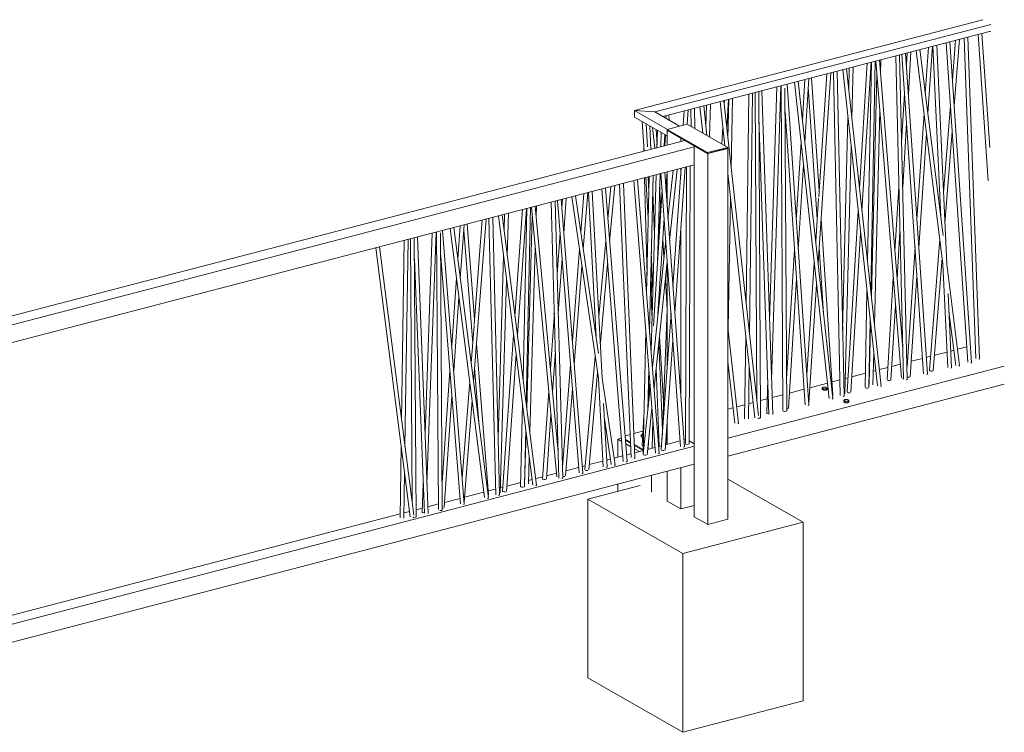
# Model space of a CAD drawing. Units: millimetres. Extents: x 1315 to 28265, y -518 to 12483.
# Drawn here: x 23550 to 28120, y 9173 to 12483 of the extents above; entities that cross this region are included whole.
import ezdxf

# ---------------------------------------------------------------- set-up
doc = ezdxf.new("R2010")
doc.units = ezdxf.units.MM
doc.linetypes.add('XKITLINE00', pattern=[0])
doc.layers.add('Boulon', color=7, linetype='Continuous', lineweight=0)
doc.layers.add('Piece', color=2, linetype='Continuous', lineweight=0)

msp = doc.modelspace()

# ---------------------------------------------------------------- linework, layer by layer
at = {"layer": 'Boulon', "color": 0, "linetype": 'XKITLINE00', "lineweight": 0}
for p, q in [((27274.2, 10772.2), (27279.3, 10776.2)), ((27280.7, 10768.4), (27274.2, 10772.2)), ((27274.2, 10765.1), (27274.2, 10772.2)), ((27274.2, 10765.1), (27280.7, 10761.4)), ((27279.3, 10776.2), (27290.9, 10776.5)), ((27292.4, 10768.7), (27280.7, 10768.4)), ((27280.7, 10768.4), (27280.7, 10761.4)), ((27280.7, 10761.4), (27292.4, 10761.7)), ((27290.9, 10776.5), (27297.5, 10772.8)), ((27297.5, 10772.8), (27292.4, 10768.7)), ((27292.4, 10761.7), (27292.4, 10768.7)), ((27292.4, 10761.7), (27297.5, 10765.7)), ((27297.5, 10765.7), (27297.5, 10772.8)), ((27374.8, 10714.5), (27380, 10718.5)), ((27381.4, 10710.7), (27374.8, 10714.5)), ((27374.8, 10707.4), (27374.8, 10714.5)), ((27374.8, 10707.4), (27381.4, 10703.7)), ((27380, 10718.5), (27391.6, 10718.8)), ((27393, 10711), (27381.4, 10710.7)), ((27381.4, 10710.7), (27381.4, 10703.7)), ((27381.4, 10703.7), (27393, 10704)), ((27391.6, 10718.8), (27398.2, 10715.1)), ((27398.2, 10715.1), (27393, 10711)), ((27393, 10704), (27393, 10711)), ((27393, 10704), (27398.2, 10708)), ((27398.2, 10708), (27398.2, 10715.1)), ((26434.8, 10553.2), (26439.9, 10557.2)), ((26439.9, 10557.2), (26441.7, 10557.3)), ((26441.2, 10549.5), (26434.8, 10553.2)), ((26434.8, 10553.2), (26434.8, 10546.1)), ((26434.8, 10546.1), (26440.8, 10542.7))]:
    msp.add_line(p, q, dxfattribs=at)
at = {"layer": 'Piece', "color": 0, "linetype": 'XKITLINE00', "lineweight": 0}
for p, q in [((28019.6, 12482.7), (26403.3, 12061)), ((26497, 12054), (28057.3, 12461)), ((26534.3, 12032.6), (28057.3, 12429.9)), ((27878.7, 12204), (27893.2, 12387.1)), ((27887, 12082.6), (27911.4, 12391.8)), ((27986.9, 10909.3), (27932.7, 12397.4)), ((28004.5, 10908.3), (27950.1, 12402)), ((28044.9, 11734.6), (27998.7, 12414.6)), ((28052, 11889.1), (28016, 12419.1)), ((27835, 11347.4), (27710.1, 12339.3)), ((27835.8, 11480.8), (27727.2, 12343.8)), ((27753, 12138.4), (27767.5, 12354.3)), ((27764.6, 12046.2), (27785.6, 12359)), ((27824.9, 11567.1), (27788.6, 12359.8)), ((27852.7, 11346.8), (27806, 12364.4)), ((27950.3, 10891.4), (27849.5, 12375.7)), ((27967.9, 10890.5), (27866.8, 12380.2)), ((27648.5, 10954.5), (27540.3, 12295)), ((27545.7, 12228.8), (27547.3, 12296.9)), ((27651.8, 10813.6), (27615.9, 12314.8)), ((27669.5, 10812.4), (27633.4, 12319.3)), ((27745.1, 10837.9), (27644.3, 12322.2)), ((27762.7, 10837), (27661.6, 12326.7)), ((27665.1, 12274.6), (27668.4, 12328.5)), ((27674.5, 12136.8), (27686.5, 12333.2)), ((27530.5, 10781.9), (27369.5, 12250.5)), ((27548.2, 10781.3), (27386.6, 12254.9)), ((27397.3, 12157.3), (27399.9, 12258.4)), ((27411.7, 12025.8), (27417.7, 12263)), ((27447.6, 11698.7), (27483.1, 12280.1)), ((27459, 11594.6), (27501.2, 12284.8)), ((27484.9, 11358.2), (27502.6, 12285.2)), ((27500, 11220.6), (27520.4, 12289.8)), ((27641.8, 10819.4), (27523.1, 12290.5)), ((27182.5, 12016.7), (27194, 12204.7)), ((27193.9, 11912.6), (27212, 12209.4)), ((27260, 11687.3), (27224.3, 12212.6)), ((27255.3, 11352.3), (27314.6, 12236.1)), ((27258.2, 11659.9), (27296.5, 12231.4)), ((27358, 10737), (27326.7, 12239.3)), ((27375.7, 10735.8), (27344.2, 12243.9)), ((27502.5, 11198.5), (27528, 12229.8)), ((27030.1, 11084.3), (27064, 12170.8)), ((27039.3, 10809.6), (27081.8, 12175.4)), ((27092.2, 10667.6), (27084, 12176)), ((27109.9, 10666.4), (27101.8, 12164.5)), ((27212.4, 10693.5), (27111.3, 12183.1)), ((27306.7, 10723.6), (27145.7, 12192.1)), ((27324.3, 10722.9), (27162.8, 12196.5)), ((27251.3, 11556.8), (27209.6, 12169.9)), ((26831.2, 11983.7), (26839, 12112.1)), ((26836.9, 11930.9), (26840.4, 12112.4)), ((26852, 11793.4), (26858.2, 12117.1)), ((26921.3, 11161.3), (26933.8, 12136.8)), ((26937.2, 11016.8), (26951.5, 12141.4)), ((26970.5, 10712.7), (26962.8, 12144.4)), ((26988.6, 10634.7), (26980.4, 12149)), ((27044.7, 10649.3), (26994.5, 12152.6)), ((27643.1, 11914.3), (27656.8, 12138.1)), ((26647.9, 11997.2), (26652.4, 12063.4)), ((26666.2, 11987.1), (26664.5, 12066.5)), ((26684, 11976.9), (26682, 12071.1)), ((26720.7, 11955.8), (26707.3, 12077.7)), ((26739.5, 11945.1), (26724.4, 12082.2)), ((26735.1, 11984.5), (26737.7, 12085.6)), ((26751.7, 11938.1), (26755.5, 12090.3)), ((26823, 11897.1), (26800.6, 12102)), ((26978.1, 10643.7), (26817.7, 12106.5)), ((26819.7, 12087.9), (26820.9, 12107.4)), ((27837.4, 11679.6), (27869.3, 12084)), ((26403.3, 12061), (26556.4, 11973.3)), ((26497, 12054), (26403.3, 12061)), ((26403.3, 12061), (26403.3, 12029.9)), ((26403.3, 12061), (26403.3, 12029.9)), ((26403.3, 12061), (26497, 12054)), ((26403.3, 12029.9), (26555.1, 11942.9)), ((26497, 12054), (26612.3, 11987.9)), ((26549.1, 12024.1), (26549.8, 12036.6)), ((26563.8, 12015.7), (26562.1, 12039.8)), ((26629.8, 11992.4), (26634.3, 12058.7)), ((27027, 10650.6), (26981, 12028)), ((27194.8, 10694.4), (27102.4, 12055.2)), ((27369.3, 11040.8), (27394.1, 12026.6)), ((27516.9, 11066.7), (27541.5, 12061.8)), ((27714, 11555.4), (27746.9, 12047.2)), ((26447.7, 11872.7), (26439.1, 12009.4)), ((26464.1, 11891.6), (26457.4, 11998.9)), ((26479.6, 11881), (26475.2, 11988.7)), ((26498.1, 11885.8), (26487.6, 11981.6)), ((26508.1, 11901.2), (26503.7, 11972.3)), ((26648.4, 11997.3), (26555.1, 11973)), ((26555.1, 11973), (26555.1, 11968.8)), ((26555.1, 11973), (26742.6, 11865.5)), ((26648.4, 11997.3), (26835.9, 11889.8)), ((26808.6, 11905.4), (26813.4, 11984.8)), ((27648.1, 11705.3), (27666.1, 12000.3)), ((26507.7, 11888.3), (26510, 11968.7)), ((26525.6, 11893), (26527.5, 11958.7)), ((26541.3, 11897.1), (26544.5, 11949)), ((26544.8, 11898), (26548, 11947)), ((26555.1, 11900.7), (26555.1, 11968.8)), ((26555.1, 11968.8), (26618, 11932.7)), ((26555.1, 11968.8), (26742.6, 11861.3)), ((26618, 11917.1), (26618, 11932.7)), ((27722.9, 11423.6), (27758.5, 11954.9)), ((27844, 11536.6), (27877.5, 11962.6)), ((21908.4, 10688.7), (26636.8, 11922)), ((21958.8, 10659.8), (26680.9, 11891.5)), ((26446.7, 11872.4), (26446.1, 11898.7)), ((26526.2, 11893.2), (26525.8, 11900.2)), ((26680.9, 10174.5), (26680.9, 11896.7)), ((26743.8, 11860.6), (26680.9, 11896.7)), ((26742.6, 11865.5), (26835.9, 11889.8)), ((26835.9, 11885.7), (26742.6, 11861.3)), ((26837.1, 11884.9), (26743.8, 11860.6)), ((26744.5, 11861.8), (26834, 11885.2)), ((26835.9, 11889.8), (26835.9, 11885.7)), ((26835.9, 11885.7), (26837.1, 11884.9)), ((26837.1, 10162.7), (26837.1, 11884.9)), ((27154.1, 11552.2), (27176.2, 11913.6)), ((27379.6, 10745.1), (27408.5, 11895.2)), ((26742.6, 11861.3), (26742.6, 11865.5)), ((26743.8, 10138.4), (26743.8, 11860.6)), ((22010.6, 10590.3), (26680.9, 11808.5)), ((26581.5, 11242.5), (26620.5, 11792.8)), ((26590.5, 11117.7), (26638.7, 11797.5)), ((26618, 11757.5), (26618, 11792.1)), ((26639.8, 10514.6), (26644.2, 11799)), ((26657.5, 10513.2), (26661.9, 11803.6)), ((27163.5, 11414.4), (27187.6, 11809.5)), ((26461.4, 11294.9), (26449.9, 11748.3)), ((26467.3, 11560.7), (26455.4, 11749.7)), ((26459.5, 11210.6), (26471.6, 11753.9)), ((26470, 11683.9), (26467.2, 11752.8)), ((26473.4, 11036), (26489.4, 11758.6)), ((26480.5, 10946.6), (26504.1, 11762.4)), ((26510, 11356.6), (26521.9, 11767.1)), ((26617.2, 10500.3), (26526.2, 11768.2)), ((26634.9, 10499.4), (26543.4, 11772.7)), ((26549.3, 11691), (26554.7, 11775.6)), ((26555.1, 11610.1), (26555.1, 11775.7)), ((26558.8, 11558.6), (26582.3, 11782.8)), ((26566.1, 11457.5), (26600.7, 11787.6)), ((26961.6, 10633.6), (26837.1, 11768.8)), ((26369.1, 10430.1), (26268.4, 11700.9)), ((26279.8, 11556.8), (26293.5, 11707.5)), ((26288.1, 11452.2), (26311.8, 11712.3)), ((26388, 10448.9), (26334.1, 11718.1)), ((26405.6, 10447.8), (26351.6, 11722.6)), ((26500.6, 10469.9), (26400.4, 11735.4)), ((26518.3, 10469), (26417.6, 11739.9)), ((26526.1, 11607.1), (26520.1, 11705.1)), ((27612.1, 11405.8), (27630.4, 11706.8)), ((26075.5, 11491.5), (26087, 11653.6)), ((26236.1, 10818.5), (26112.2, 11660.2)), ((26236.9, 10932.7), (26129.1, 11664.6)), ((26154, 11495.4), (26168, 11674.7)), ((26165.7, 11416.3), (26186.2, 11679.5)), ((26226.1, 11006), (26190.1, 11680.5)), ((26253.8, 10818.1), (26207.5, 11685)), ((26351.4, 10430.9), (26251.1, 11696.4)), ((26495.9, 11481.3), (26487.7, 11682.8)), ((26491, 11060.1), (26531.6, 11692.4)), ((26522.9, 11659.8), (26519.7, 11689.3)), ((26837.8, 11047.9), (26849.4, 11656.6)), ((27244.3, 11453), (27257.8, 11654.5)), ((25901.1, 10696.8), (25921.3, 11610.4)), ((26042.9, 10358.8), (25924.9, 11611.3)), ((26049.6, 10474.8), (25942.1, 11615.8)), ((25946.8, 11566.3), (25948.2, 11617.4)), ((26053, 10353.1), (26017.2, 11635.4)), ((26070.6, 10352), (26034.7, 11640)), ((26146.2, 10377.4), (26045.9, 11642.9)), ((26163.9, 10376.6), (26063.2, 11647.4)), ((26066.1, 11610.1), (26068.9, 11648.9)), ((26511.6, 11410.3), (26524.9, 11627.7)), ((25776.8, 10275.3), (25745.5, 11564.5)), ((25931.6, 10321.5), (25771.5, 11571.3)), ((25949.3, 10321), (25788.5, 11575.8)), ((25798.4, 11498.3), (25800.8, 11579)), ((25812.8, 11385.7), (25818.6, 11583.6)), ((25848.6, 11106.3), (25883.7, 11600.6)), ((25860.1, 11016.9), (25901.8, 11605.3)), ((25886, 10814.6), (25903.5, 11605.8)), ((25903.5, 10678.2), (25929.1, 11567.2)), ((26512.4, 11115.9), (26541, 11561.6)), ((27389.9, 10754.1), (27441.3, 11595.6)), ((25725.4, 10262.6), (25564.6, 11517.4)), ((25583.5, 11370), (25594.5, 11525.2)), ((25595, 11280.6), (25612.7, 11529.9)), ((25661.1, 11091.1), (25626.1, 11533.4)), ((25656.4, 10801.2), (25715.1, 11556.6)), ((25659.3, 11067.3), (25696.9, 11551.9)), ((25759.1, 10276.5), (25728, 11560)), ((27324.4, 10738.2), (27269, 11555.5)), ((25389.7, 10174.3), (25381.5, 11469.6)), ((25445.8, 10188.8), (25395.9, 11473.3)), ((25431.2, 10563.1), (25464.8, 11491.3)), ((25440.4, 10326.9), (25482.7, 11496)), ((25493.3, 10207.1), (25485.2, 11496.6)), ((25511, 10205.9), (25502.9, 11493.1)), ((25613.5, 10233.1), (25512.9, 11503.9)), ((25707.8, 10263.1), (25547.6, 11512.9)), ((25652.4, 10978.9), (25610.8, 11503.9)), ((26044.2, 11300.4), (26057.8, 11492.8)), ((26618, 10734.2), (26618, 11506.4)), ((27407.6, 10752.3), (27452.7, 11491.5)), ((27622.2, 11280.4), (27635.5, 11497.8)), ((25379.2, 10181.7), (25219.5, 11427.4)), ((25322.4, 10624.6), (25334.8, 11457.4)), ((25338.3, 10500.9), (25352.5, 11462)), ((25371.6, 10240.7), (25363.9, 11465)), ((26238.5, 11104.7), (26270.4, 11453.6)), ((26486.5, 10869.8), (26548.4, 11459)), ((26540.1, 11380), (26534.8, 11465.5)), ((27281.1, 11117.4), (27260.2, 11424.9)), ((27668.1, 10871), (27705.2, 11424.9)), ((27772.4, 10853.9), (27820.4, 11463.5)), ((25362.7, 10173.1), (25202.5, 11422.9)), ((25595.9, 10233.9), (25503.5, 11400.2)), ((25770.4, 10538.4), (25795.1, 11386.4)), ((25918, 10565.3), (25942.6, 11423.1)), ((26115, 10993.2), (26148, 11417.2)), ((26488.6, 11228.7), (26481.5, 11403)), ((27109.1, 10814.2), (27145.8, 11415.7)), ((25428.1, 10190.2), (25382.2, 11372.4)), ((26049.2, 11120.2), (26067.2, 11374.2)), ((26124, 10879.7), (26159.6, 11338)), ((26245, 10981.5), (26278.6, 11349)), ((26488.5, 11223.6), (26480.4, 11352.4)), ((26494.2, 10772.7), (26555.6, 11357.9)), ((26555.1, 10869.8), (26555.1, 11353)), ((27202.9, 10834.5), (27237.6, 11353.3)), ((27790, 10852.1), (27831.4, 11376.5)), ((27857, 10867.1), (27835, 11347.4)), ((27911.9, 10876.3), (27852.6, 11347.2)), ((26483.7, 11110.6), (26479.1, 11293.6)), ((27682.7, 10824.1), (27714.2, 11293)), ((25555.2, 10969.9), (25577.3, 11281.5)), ((25780.7, 10284.6), (25809.6, 11273.8)), ((26481.3, 11205.6), (26485.4, 11272.5)), ((26555, 11136.9), (26546.7, 11272.5)), ((27118.4, 10676.9), (27155.1, 11277.8)), ((27211.8, 10702.6), (27248.7, 11252.6)), ((27575.7, 10810.9), (27604.5, 11281.6)), ((27473.9, 10775.7), (27482.3, 11221.4)), ((27874.7, 10866.1), (27858.9, 11210.6)), ((25564.6, 10851.3), (25588.7, 11192.1)), ((27593.4, 10809.2), (27614.6, 11156.2)), ((26013.1, 10862), (26031.5, 11121.8)), ((26512.7, 11118.8), (26512.6, 11119.7)), ((26527.9, 10485.8), (26572.8, 11119.1)), ((26531.3, 10534.3), (26555, 11136.9)), ((27894.3, 10876.8), (27862.7, 11127.4)), ((25645.3, 10887.7), (25658.9, 11062.7)), ((27491.5, 10774.2), (27497.4, 11083.9)), ((27492.3, 10788.8), (27499.2, 11067.5)), ((25791, 10293.7), (25842.4, 11017.9)), ((26443.2, 10471.8), (26455.7, 11037)), ((26538.3, 10711.1), (26519.4, 11012.2)), ((26886, 10608.6), (26837.1, 11054.5)), ((26914.6, 10629.7), (26919.5, 11017.5)), ((25725.6, 10277.8), (25670.1, 10977.6)), ((26533, 10575.4), (26516.3, 10983)), ((26545.6, 10484), (26581.7, 10994.3)), ((25808.7, 10291.9), (25853.8, 10928.5)), ((26023.3, 10754.1), (26036.5, 10941.6)), ((27510, 10787.5), (27513.7, 10935.7)), ((27795.7, 10924.2), (27853.7, 10939.3)), ((27871.1, 10943.8), (27885.4, 10947.6)), ((27902.4, 10952), (27945.4, 10963.2)), ((26069.2, 10403.8), (26106.3, 10881.1)), ((26173.5, 10393.6), (26221.4, 10918.3)), ((26868.3, 10609.2), (26837.1, 10893.9)), ((27597.3, 10872.4), (27636.7, 10882.7)), ((27667.6, 10890.8), (27669.5, 10891.2)), ((27687.6, 10896), (27740.2, 10909.7)), ((27757.5, 10914.2), (27777.5, 10919.4)), ((27908.2, 10873.3), (27911.9, 10876.3)), ((27964.2, 10887.9), (27967.9, 10890.5)), ((28000.7, 10905.8), (28004.5, 10908.3)), ((25510.2, 10334.9), (25546.9, 10852.6)), ((25682.8, 10595.3), (25661.4, 10865.4)), ((26191.2, 10391.6), (26232.4, 10843.5)), ((26465.2, 10666.4), (26469.5, 10862.3)), ((26518.4, 10500.9), (26503.6, 10862)), ((26837.1, 10538.7), (28119.6, 10873.3)), ((26932.2, 10628.4), (26935.3, 10872.9)), ((27412, 10824.1), (27475.1, 10840.5)), ((27492.9, 10845.2), (27493.7, 10845.4)), ((27511.5, 10850), (27522.7, 10853)), ((27539.8, 10857.4), (27579.2, 10867.7)), ((27759, 10834.4), (27762.7, 10837)), ((27772.4, 10853.9), (27773.7, 10851.5)), ((27773.7, 10851.5), (27779.5, 10849.9)), ((27779.5, 10849.9), (27786.2, 10849.9)), ((27870.9, 10863.5), (27874.7, 10866.1)), ((25603.9, 10354.9), (25638.7, 10802.3)), ((26258.1, 10406.6), (26236.1, 10818.5)), ((26313, 10415.9), (26253.8, 10818.4)), ((26466.5, 10678.6), (26474.4, 10801.4)), ((26837.1, 10455.7), (28119.6, 10790.3)), ((27016.8, 10656.6), (27021.6, 10810.9)), ((27216.5, 10773.1), (27298.9, 10794.6)), ((27320.2, 10800.1), (27356.5, 10809.6)), ((27381.4, 10816.1), (27393.9, 10819.3)), ((27575.7, 10810.9), (27577.1, 10808.5)), ((27577.1, 10808.5), (27582.8, 10806.9)), ((27582.8, 10806.9), (27589.6, 10807)), ((27642, 10818.9), (27641.8, 10819.4)), ((27647.9, 10815.5), (27648.9, 10815.3)), ((27648.9, 10815.3), (27651.8, 10815.8)), ((27665.7, 10810), (27669.5, 10812.4)), ((27669.3, 10822.6), (27672.2, 10821.8)), ((27672.2, 10821.8), (27678.9, 10821.9)), ((25976.9, 10350.5), (26005.5, 10755.3)), ((26083.9, 10363.6), (26115.3, 10767.6)), ((26444, 10464.2), (26476.5, 10774.2)), ((27042, 10727.5), (27091.8, 10740.5)), ((27122.8, 10748.6), (27189.9, 10766.1)), ((27322.8, 10737), (27324.4, 10738.2)), ((27375.5, 10742.8), (27375.8, 10742.8)), ((27389.9, 10754.1), (27391.3, 10751.6)), ((27391.3, 10751.6), (27397, 10750)), ((27397, 10750), (27403.8, 10750.1)), ((27473.9, 10775.7), (27475.2, 10773.1)), ((27475.2, 10773.1), (27481, 10771.6)), ((27481, 10771.6), (27487.7, 10772)), ((27544.4, 10778.4), (27548.2, 10781.3)), ((25519.6, 10216.5), (25556.2, 10734)), ((25612.9, 10241.4), (25649.8, 10715.7)), ((25875, 10315.3), (25883.4, 10697.5)), ((26275.8, 10405.6), (26260, 10700.9)), ((26877.7, 10684.7), (26915.4, 10694.5)), ((26933.1, 10699.1), (26953.8, 10704.5)), ((26988.2, 10713.5), (27018.8, 10721.5)), ((27194.1, 10703), (27194.1, 10704)), ((27194.2, 10702.8), (27194.1, 10703)), ((27208.6, 10690.8), (27212.4, 10693.5)), ((27320.6, 10720), (27324.3, 10722.9)), ((27371.9, 10733.4), (27375.7, 10735.8)), ((25994.5, 10348.7), (26015.7, 10647.5)), ((26461.6, 10462.2), (26484.2, 10677.1)), ((26837.1, 10674.1), (26860.5, 10680.2)), ((27016.8, 10656.6), (27018.2, 10654.1)), ((27018.2, 10654.1), (27023.9, 10652.5)), ((27023.9, 10652.5), (27026.9, 10652.6)), ((27092.2, 10667.6), (27093.6, 10665)), ((27093.6, 10665), (27099.3, 10663.5)), ((27099.3, 10663.5), (27106.1, 10664.1)), ((27106.1, 10664.1), (27109.9, 10666.4)), ((27109.8, 10674.6), (27114.6, 10674.7)), ((26295.4, 10416.3), (26263.8, 10630.9)), ((26438.6, 10506), (26447, 10643.5)), ((26485, 10492.2), (26488.7, 10620.1)), ((26549.6, 10530.3), (26555.1, 10612)), ((26555.1, 10510.5), (26555.1, 10618.7)), ((26882.2, 10605.7), (26886, 10608.6)), ((26975.5, 10630), (26978.8, 10632.6)), ((26977.9, 10631.9), (26978, 10631.9)), ((26978, 10631.9), (26984.8, 10632.5)), ((26984.8, 10632.5), (26988.6, 10634.7)), ((25892.6, 10313.8), (25898.5, 10579.7)), ((25893.5, 10328.3), (25900.3, 10566)), ((26359.6, 10549.5), (26383.4, 10555.7)), ((26400.9, 10560.3), (26442.6, 10571.1)), ((26508.8, 10588.4), (26514.7, 10590)), ((26554.3, 10600.3), (26555.1, 10600.5)), ((26325.5, 10533.9), (26342.9, 10538.4)), ((26325.5, 10450.6), (26325.5, 10533.9)), ((26325.5, 10533.9), (26344.1, 10523.2)), ((26341, 10544.7), (26342.4, 10545)), ((26341, 10537.9), (26341, 10544.7)), ((26341, 10544.7), (26342.4, 10543.9)), ((26360.9, 10533.3), (26385, 10519.5)), ((26361.2, 10528.9), (26385.2, 10515.2)), ((26362.5, 10512.6), (26385.8, 10499.3)), ((26467.2, 10487.5), (26468.3, 10525.2)), ((26495.1, 10513), (26497.1, 10514.2)), ((26547.3, 10508.4), (26615.4, 10526.2)), ((26548.1, 10508.6), (26549, 10532.3)), ((26548.5, 10519.5), (26550.2, 10520.7)), ((26550.2, 10520.7), (26549.3, 10536.2)), ((26632.6, 10530.7), (26639.9, 10532.6)), ((26639.8, 10514.6), (26641.2, 10512)), ((26641.2, 10512), (26646.9, 10510.5)), ((26646.9, 10510.5), (26653.7, 10511)), ((26653.7, 10511), (26657.5, 10513.2)), ((26657.5, 10526.5), (26680.9, 10513.1)), ((26657.5, 10526.5), (26680.9, 10513.1)), ((22010.6, 9283.1), (26680.9, 10501.3)), ((25315.7, 10169.3), (25320.6, 10501.5)), ((26366.6, 10461.3), (26387.2, 10466.7)), ((26403, 10509.1), (26443.5, 10485.9)), ((26403.2, 10504.9), (26443.4, 10481.8)), ((26403.9, 10488.9), (26425.3, 10476.6)), ((26404.7, 10471.2), (26443.4, 10481.3)), ((26438.6, 10506), (26440, 10503.5)), ((26440, 10503.5), (26443.9, 10502.4)), ((26444.5, 10469.3), (26443.2, 10471.8)), ((26444, 10464.2), (26445.4, 10461.9)), ((26464.2, 10486.8), (26498.6, 10495.7)), ((26514.5, 10466.3), (26518.3, 10469)), ((26515.8, 10500.2), (26529.2, 10503.7)), ((26527.9, 10485.8), (26529.3, 10483.4)), ((26529.3, 10483.4), (26535, 10481.8)), ((26535, 10481.8), (26541.8, 10481.8)), ((26631.1, 10496.7), (26634.9, 10499.4)), ((22010.6, 9200.1), (26680.9, 10418.3)), ((25911.1, 10327), (25914.8, 10453.1)), ((26193.4, 10416.1), (26256.7, 10432.7)), ((26274.1, 10437.2), (26291.6, 10441.8)), ((26308.6, 10446.2), (26349.3, 10456.8)), ((26365.3, 10427.4), (26369.1, 10430.1)), ((26401.8, 10445.3), (26405.6, 10447.8)), ((26445.4, 10461.9), (26451.1, 10460.1)), ((26451.1, 10460.1), (26457.8, 10459.9)), ((25333.3, 10167.9), (25336.5, 10377.8)), ((25995.6, 10364.6), (26041.2, 10376.4)), ((26085.8, 10388.1), (26144.1, 10403.3)), ((26160.1, 10373.9), (26163.9, 10376.6)), ((26161.4, 10407.8), (26175.1, 10411.4)), ((26173.5, 10393.6), (26174.9, 10391.2)), ((26174.9, 10391.2), (26180.6, 10389.5)), ((26180.6, 10389.5), (26187.3, 10389.4)), ((26272, 10403.1), (26275.8, 10405.6)), ((26309.3, 10412.8), (26313, 10415.9)), ((26555.1, 10246.6), (26555.1, 10385.5)), ((26618, 10210.5), (26618, 10401.9)), ((25417.9, 10196.2), (25422.7, 10328.2)), ((25810.4, 10316.2), (25875.4, 10333.2)), ((25893.2, 10337.8), (25893.7, 10338)), ((25911.6, 10342.6), (25928.4, 10347)), ((25945.4, 10351.4), (25977.5, 10359.8)), ((25976.9, 10350.5), (25978.2, 10348.1)), ((25978.2, 10348.1), (25984, 10346.5)), ((25984, 10346.5), (25990.7, 10346.5)), ((26050, 10354.8), (26052.9, 10355.2)), ((26066.8, 10349.6), (26070.6, 10352)), ((26070.3, 10362.3), (26073.3, 10361.4)), ((26073.3, 10361.4), (26080, 10361.4)), ((26482.8, 10288.1), (26482.8, 10366.6)), ((27186.8, 10149), (26837.1, 10349.4)), ((25614.7, 10265.2), (25704.5, 10288.6)), ((25724.3, 10293.8), (25758.5, 10302.7)), ((25776.6, 10282.4), (25776.9, 10282.4)), ((25781.4, 10308.7), (25792.3, 10311.5)), ((25791, 10293.7), (25792.4, 10291.3)), ((25792.4, 10291.3), (25798.2, 10289.6)), ((25798.2, 10289.6), (25804.9, 10289.7)), ((25875, 10315.3), (25876.3, 10312.7)), ((25876.3, 10312.7), (25882.1, 10311.2)), ((25882.1, 10311.2), (25888.8, 10311.6)), ((25945.5, 10317.9), (25949.3, 10321)), ((26186.8, 10255.5), (26429.3, 10318.7)), ((26325.5, 10291.7), (26325.5, 10325.6)), ((25521.3, 10240.8), (25593.8, 10259.7)), ((25721.7, 10259.6), (25725.4, 10262.6)), ((25723.7, 10276.4), (25725.6, 10277.8)), ((25773, 10272.9), (25776.8, 10275.3)), ((26627.2, 10003), (26186.8, 10255.5)), ((26186.8, 9425.5), (26186.8, 10255.5)), ((26618, 10210.5), (26555.1, 10246.6)), ((25333.7, 10191.9), (25359.4, 10198.6)), ((25389.5, 10206.4), (25418.6, 10214)), ((25417.9, 10196.2), (25419.3, 10193.6)), ((25419.3, 10193.6), (25425.1, 10192.1)), ((25425.1, 10192.1), (25428, 10192.2)), ((25444.5, 10220.8), (25493.1, 10233.5)), ((25500.4, 10203.1), (25507.2, 10203.6)), ((25507.2, 10203.6), (25511, 10205.9)), ((25510.9, 10214.2), (25515.8, 10214.3)), ((25609.8, 10230.4), (25613.5, 10233.1)), ((26680.9, 10226.9), (26618, 10210.5)), ((22010.6, 9325.1), (25315.9, 10187.3)), ((25376.6, 10169.6), (25380, 10172.2)), ((25379.1, 10171.4), (25385.9, 10172)), ((25385.9, 10172), (25389.7, 10174.3)), ((26627.2, 10003), (27186.8, 10149)), ((26680.9, 10174.5), (26743.8, 10138.4)), ((26743.8, 10138.4), (26837.1, 10162.7)), ((27186.8, 9319), (27186.8, 10149)), ((26627.2, 9173), (26627.2, 10003)), ((26186.8, 9425.5), (26627.2, 9173)), ((26627.2, 9173), (27186.8, 9319))]:
    msp.add_line(p, q, dxfattribs=at)

doc.saveas('drawing.dxf')
